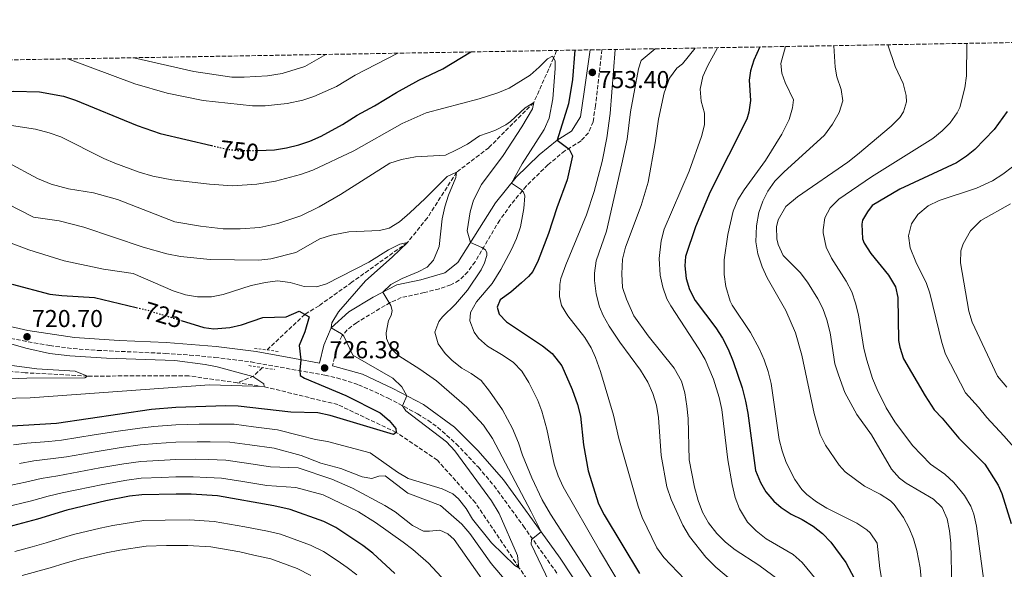
# Model space of a CAD drawing. Units: metres. Extents: x 617879 to 621335, y 4717867 to 4720239.
# Drawn here: x 619907 to 620311, y 4720007 to 4720232 of the extents above; entities that cross this region are included whole.
import ezdxf
from ezdxf.enums import TextEntityAlignment as Align

# ---------------------------------------------------------------- set-up
doc = ezdxf.new("R2010")
doc.units = ezdxf.units.M
doc.header["$MEASUREMENT"] = 0
for name, pattern in [('DGN Style 2', [1.7399219301090239, 1.043953158065414, -0.6959687720436097]), ('DGN Style 3', [2.435890702152634, 1.739921930109024, -0.6959687720436097]), ('DGN Style 5', [1.217945351076317, 0.5219765790327072, -0.6959687720436097])]:
    doc.linetypes.add(name, pattern=pattern)
for name, color, linetype, lineweight in [('Barranco lineal', 142, 'DGN Style 3', 13), ('Camino', 7, 'DGN Style 3', 0), ('Cota de curva de nivel directora', 7, 'Continuous', 0), ('Cota de punto acotado terreno', 7, 'Continuous', 0), ('Curva de nivel directora', 30, 'Continuous', 30), ('Curva de nivel directora no vista', 30, 'DGN Style 5', 30), ('Curva de nivel intermedia', 30, 'Continuous', 0), ('Margen derecho', 7, 'Continuous', 0), ('Pontón-alcantarilla (pasos de agua)', 1, 'DGN Style 2', 0), ('Punto acotado terreno (símbolo)', 7, 'Continuous', 0), ('Zona arbolada', 92, 'DGN Style 3', 0)]:
    doc.layers.add(name, color=color, linetype=linetype, lineweight=lineweight)
doc.styles.add('Style-Arial', font='arial.ttf')

# ---------------------------------------------------------------- blocks, each defined once
blk = doc.blocks.new('5PATER')
at = {"layer": 'Punto acotado terreno (símbolo)', "linetype": 'Continuous', "lineweight": 0}
h = blk.add_hatch(color=51, dxfattribs=at)
edge = h.paths.add_edge_path()
edge.add_ellipse((0, 0), major_axis=(-0.1095731443231308, -0.1110710700762829), ratio=0.9994222409660317, start_angle=0, end_angle=360)

msp = doc.modelspace()

# ---------------------------------------------------------------- linework, layer by layer
at = {"layer": 'Barranco lineal', "color": 142, "linetype": 'DGN Style 3', "lineweight": 13, "extrusion": (-0.129971917151593, 0.08389385362283155, 0.9879621055871781), "elevation": 316114.5400113033, "flags": 128}
msp.add_lwpolyline([(-4301943.545122972, -2014200.822878596), (-4301938.394618865, -2014202.180379037), (-4301932.679163241, -2014206.252880357)], dxfattribs=at)
at = {"layer": 'Barranco lineal', "color": 142, "linetype": 'DGN Style 3', "lineweight": 13}
for points in [[(620127.54, 4720219.430000001, 747.1699999999983), (620126.3499999996, 4720216.310000001, 745), (620118.1699999999, 4720198.050000001, 740), (620099.7199999997, 4720179.52, 736.8099999999977), (620086.5300000003, 4720169.480000001, 735), (620074.4299999997, 4720150.67, 731.8099999999977), (620066.29, 4720140.57, 730), (620043.5199999996, 4720124.310000001, 727.929999999993), (620030.0199999996, 4720114.67, 725.3699999999953), (620024.1900000004, 4720111.109999999, 725), (620008.6600000003, 4720096.51, 721.1699999999983)], [(619996.4400000004, 4720083.039999999, 719.3699999999953), (619976.5700000003, 4720085.880000001, 718.2400000000052), (619971.1600000003, 4720085.880000001, 718.2400000000052), (619935.0099999999, 4720085.810000001, 715), (619909.3499999996, 4720087.17, 713.7200000000012), (619868.3399999999, 4720090.58, 711.1699999999983), (619833.9699999997, 4720093.41, 710), (619816.7999999998, 4720093.91, 708.0800000000019), (619810, 4720092.039999999, 707.929999999993), (619804.1100000005, 4720089.99, 706.4900000000052), (619785.6299999999, 4720079.33, 706.0099999999949), (619765.1799999997, 4720063.939999999, 705.529999999999), (619753.75, 4720058.41, 705), (619727.0800000001, 4720053.82, 704.5200000000042), (619691, 4720060.600000001, 700), (619672.1900000004, 4720067.289999999, 697.929999999993), (619647.3499999996, 4720074.300000001, 696.429999999993), (619626.1600000003, 4720078.91, 695), (619606.5099999999, 4720080.140000001, 694.0500000000029), (619575.6799999997, 4720076.57, 692.929999999993), (619548.8499999996, 4720070.75, 692.4600000000064), (619526.9199999999, 4720067.65, 692.6199999999953)], [(620315.7199999997, 4719795.59, 753.7200000000012), (620289.1299999999, 4719803.16, 751.6499999999943), (620250.1399999997, 4719813.480000001, 750), (620235.1100000005, 4719819.939999999, 749.3600000000006), (620220.5999999996, 4719831.210000001, 748.7200000000012), (620209.5700000003, 4719847.439999999, 747.1300000000047), (620202.9000000004, 4719860.180000001, 745), (620191.8799999999, 4719887.039999999, 742.6100000000006), (620181.8600000005, 4719909.42, 740.3699999999953), (620172.8899999997, 4719924.59, 740), (620156.1600000003, 4719945.82, 737.929999999993), (620137.3899999997, 4719969.92, 735), (620122.4600000001, 4719992.609999999, 730.8500000000058), (620112.1200000001, 4720007.17, 730), (620094.2599999999, 4720033.789999999, 728.0800000000019), (620078.6100000005, 4720051.27, 725.529999999999), (620061.75, 4720062.680000001, 725), (620037.75, 4720074.07, 722.4499999999972), (620007.4900000002, 4720081.460000001, 720), (619996.4400000004, 4720083.039999999, 719.3699999999953)]]:
    msp.add_polyline3d(points, dxfattribs=at)
at = {"layer": 'Camino', "color": 7, "linetype": 'DGN Style 3', "lineweight": 0}
for points in [[(620146.1299999978, 4720219.75, 753.7700000000042), (620143.5199999994, 4720196.720000001, 752.8600000000007), (620142.5399999982, 4720190.170000002, 752.2899999999936), (620140.6200000005, 4720185.59, 751.5899999999965), (620137.5899999995, 4720182.370000001, 750.8600000000007), (620130.98, 4720178.210000001, 749.4199999999983), (620123.9899999984, 4720172.520000001, 747.1900000000023), (620115.0700000002, 4720163.750000002, 745.5899999999967), (620108.8299999972, 4720156.199999999, 743.4799999999959), (620104.1900000013, 4720149.76, 742.029999999999), (620094.1000000017, 4720132.730000002, 739.0200000000042), (620091.1700000014, 4720128.630000004, 738.4100000000037), (620087.5700000006, 4720125.100000001, 737.9600000000065), (620084.1499999985, 4720123.220000002, 737.6199999999953), (620079.4300000002, 4720121.660000001, 737.0000000000001), (620073.2199999985, 4720120.040000001, 736.179999999993), (620063.7600000014, 4720118.02, 735.6999999999972), (620059.260000002, 4720115.95, 735.0700000000071), (620054.9600000015, 4720113.5, 734.2799999999991), (620045.48, 4720107.710000001, 732.1900000000023), (620041.5899999985, 4720104.710000002, 731.0899999999965), (620039.5199999987, 4720102.390000002, 730.279999999999), (620037.5000000002, 4720098.170000002, 728.4600000000065), (620035.5699999991, 4720089.95, 726.3999999999943)], [(619903.4299999997, 4720101.220000001, 720.5), (619919.4499999993, 4720098.300000001, 721.0599999999977), (619929.1000000007, 4720097.070000002, 721.5000000000001), (619939.0599999984, 4720096.340000001, 722.0899999999965), (619966.9400000002, 4720095.109999999, 723.4100000000037), (619976.909999999, 4720094.430000001, 723.6999999999972), (619987.2899999992, 4720093.460000002, 723.8899999999995), (620002.1499999987, 4720091.590000001, 722.8399999999965), (620032.4399999998, 4720086.130000001, 726.7599999999949), (620037.3199999993, 4720085.090000002, 727.1900000000024), (620046.2600000021, 4720082.270000001, 727.8800000000047), (620055.2199999986, 4720078.250000002, 729.7700000000042), (620058.3799999991, 4720076.689999999, 730.2700000000042), (620062.8200000004, 4720074.440000001, 730.4400000000023), (620070.4800000006, 4720070.280000002, 730.5899999999967), (620074.7399999984, 4720067.640000002, 730.9900000000054), (620078.7800000019, 4720064.74, 731.4100000000037), (620086.3900000004, 4720058.01, 732.3600000000007), (620095.4400000006, 4720048.390000002, 733.4600000000065), (620101.8899999993, 4720040.760000001, 733.9199999999983), (620113.9300000002, 4720024.220000001, 734.7299999999959), (620128.0900000001, 4720004.390000002, 736.5800000000019)]]:
    msp.add_polyline3d(points, dxfattribs=at)
at = {"layer": 'Curva de nivel directora', "color": 30, "linetype": 'Continuous', "lineweight": 30, "flags": 128}
for points, elevation in [([(620004.9000000001, 4720178.390000002), (620011.7499999988, 4720178.62), (620016.6799999997, 4720179.470000002), (620021.8000000004, 4720180.740000002), (620026.2899999986, 4720182.260000002), (620030.8700000007, 4720184.310000001), (620039.6399999993, 4720189.09), (620045.69, 4720192.940000001), (620052.7699999989, 4720196.75), (620061.8599999994, 4720202.230000001), (620071.0100000001, 4720207.240000002), (620080.8600000006, 4720211.850000001), (620092.3499999995, 4720218.82)], 750.0000000000005), ([(620135.0899999985, 4720219.560000002), (620134.0899999992, 4720207.49), (620132.4399999996, 4720197.550000003), (620127.7900000004, 4720182.65), (620132.7699999983, 4720178.859999999), (620134.04, 4720176.130000004), (620131.8799999986, 4720166.380000004), (620127.5999999982, 4720154.869999999), (620124.2199999986, 4720144.29), (620119.9999999986, 4720133.26), (620117.7799999992, 4720128.76), (620116.0800000003, 4720126.67), (620113.1700000003, 4720124.060000001), (620108.74, 4720120.199999999), (620104.4100000004, 4720117.060000001), (620103.1399999986, 4720114.07), (620104.0100000004, 4720111.230000001), (620106.9299999995, 4720108.02), (620121.8200000003, 4720098.180000001), (620125.7599999986, 4720095.12), (620129.7599999997, 4720090.050000001), (620133.9999999999, 4720080.240000002), (620136.159999999, 4720074.15), (620137.4100000006, 4720069.300000002), (620138.610000001, 4720057.65), (620140.5499999989, 4720046.970000001), (620144.7199999997, 4720033.410000003), (620147.0599999999, 4720028.789999999), (620161.5799999996, 4720004.75)], 750.0000000000001), ([(620210.9900000006, 4720220.869999999), (620208.5399999986, 4720215.410000001), (620207.1900000008, 4720211.090000001), (620206.5499999992, 4720207.199999999), (620207.2199999999, 4720198.84), (620206.489999999, 4720194.130000004), (620205.6299999984, 4720191.250000001), (620190.6700000005, 4720161.36), (620184.5799999996, 4720147.07), (620180.5399999984, 4720134.92), (620180.1999999988, 4720131.04), (620180.8099999989, 4720125.840000001), (620182.1199999988, 4720121.27), (620184.4700000002, 4720116.830000001), (620192.9399999992, 4720105.539999999), (620195.6300000004, 4720101.33), (620197.9999999997, 4720096.850000001), (620200.0400000004, 4720091.79), (620203.7699999987, 4720080.949999999), (620205.1199999988, 4720075.570000002), (620206.1299999991, 4720070.54), (620209.2499999994, 4720047.03), (620211.29, 4720042.060000001), (620213.4999999985, 4720038.32), (620216.7300000006, 4720034.510000002), (620219.7500000002, 4720031.910000003), (620223.9099999999, 4720029.130000001), (620228.4200000005, 4720026.960000001), (620232.8599999996, 4720024.189999999), (620236.6999999996, 4720021.200000001), (620240.2000000001, 4720017.630000001), (620246.2599999995, 4720009.310000001), (620249.9099999996, 4720002.550000001)], 775.0000000000001), ([(619812.1600000005, 4720213.980000001), (619833.0700000006, 4720204.57), (619837.769999999, 4720202.87), (619847.0299999993, 4720200.440000001), (619852.3800000004, 4720198.300000001), (619855.8699999994, 4720197.34), (619862.0000000006, 4720197.25), (619871.29, 4720197.630000001), (619899.0199999998, 4720202.61), (619904.6799999991, 4720202.76), (619915.209999999, 4720202.440000001), (619925.110000001, 4720200.619999999), (619930.0199999993, 4720199.07), (619955.3999999999, 4720188.590000002), (619964.8700000005, 4720185.37), (619985.8200000006, 4720180.390000001)], 750.0000000000003), ([(620312.5899999985, 4720194.32), (620307.1799999994, 4720187), (620299.3099999992, 4720178.820000002), (620295.8800000005, 4720176.029999999), (620291.6799999983, 4720173.289999999), (620268.4500000004, 4720162.550000002), (620257.1399999983, 4720155.800000001), (620255.1499999987, 4720153.210000001), (620253.1699999984, 4720149.800000002), (620252.9000000001, 4720148.160000001), (620253.2099999987, 4720142.150000001), (620253.7599999985, 4720140.32), (620256.5399999992, 4720136.140000001), (620263.8199999991, 4720127.220000003), (620266.6599999999, 4720122.380000001), (620267.6599999992, 4720118.010000001), (620267.99, 4720100.449999999), (620268.4500000004, 4720097.600000001), (620269.9099999999, 4720092.810000001), (620278.8899999987, 4720077.640000002), (620282.6100000002, 4720071.930000001), (620285.8400000001, 4720068.52), (620292.6299999983, 4720060.37), (620303.3499999982, 4720049.65), (620308.829999999, 4720040.970000001), (620310.3199999998, 4720037.630000002), (620314.229999999, 4720025.340000001)], 800.0000000000001), ([(619904.0099999986, 4720123.460000004), (619919.5000000006, 4720119.460000002), (619924.4600000004, 4720118.810000001), (619937.9099999996, 4720118.070000002), (619954.9900000008, 4720113.949999999)], 725.0000000000001), ([(619973.4600000001, 4720108.630000002), (619982.7800000008, 4720105.800000003), (619986.86, 4720105.199999999), (619993.389999999, 4720105.730000001), (619998.17, 4720106.84), (620006.9299999997, 4720109.79), (620016.5900000002, 4720110.050000002), (620021.8600000007, 4720112.390000002), (620025.9800000002, 4720110.120000001), (620024.1600000008, 4720103.960000001), (620021.9099999999, 4720098.410000001), (620022.5899999995, 4720092.480000001), (620022.1600000003, 4720088.180000001), (620022.3100000002, 4720086.039999999), (620024.0600000002, 4720084.95), (620041.0799999988, 4720077.850000001), (620055.0699999988, 4720070.720000002), (620058.7999999993, 4720067.619999999), (620061.5199999996, 4720064.310000001), (620061.7499999999, 4720062.680000002), (620060.5400000005, 4720061.840000001), (620034.5900000001, 4720069.680000001), (620029.5499999998, 4720070.730000001), (620018.4999999991, 4720070.949999999), (619996.849999999, 4720073.390000002), (619991.7100000004, 4720073.62), (619971.1899999991, 4720072.850000001), (619961.2200000002, 4720072.060000001), (619922.1899999996, 4720066.289999999), (619894.7599999994, 4720064.750000001)], 725.0000000000001), ([(620061.1100000006, 4720004.810000001), (620052.0599999981, 4720013.180000001), (620048.0799999994, 4720016.220000001), (620036.9500000004, 4720023.619999999), (620031.9999999995, 4720026.08), (620018.1900000006, 4720031.02), (620011.4899999995, 4720032.54), (619988.2999999995, 4720036.600000001), (619977.4799999989, 4720037.27), (619971.339999999, 4720037.280000002), (619957.2500000006, 4720037.03), (619952.2799999996, 4720036.480000001), (619942.4899999994, 4720034.609999999), (619926.47, 4720030.79)], 750.0000000000001), ([(619926.47, 4720030.79), (619914.4400000002, 4720027.039999999), (619902.1299999988, 4720023.730000001)], 750.0000000000001)]:
    msp.add_lwpolyline(points, dxfattribs=dict(at, elevation=elevation))
at = {"layer": 'Curva de nivel directora no vista', "color": 30, "linetype": 'DGN Style 5', "lineweight": 30, "flags": 128}
for points, elevation in [([(619985.8200000006, 4720180.390000001), (619992.2400000001, 4720178.87), (619997.2200000001, 4720178.289999999), (620003.8899999999, 4720178.360000002), (620004.9000000001, 4720178.390000002)], 750.0000000000005), ([(619954.9900000008, 4720113.949999999), (619959.5700000006, 4720112.850000001), (619973.4600000001, 4720108.630000002)], 725.0000000000005)]:
    msp.add_lwpolyline(points, dxfattribs=dict(at, elevation=elevation))
at = {"layer": 'Curva de nivel intermedia', "color": 30, "linetype": 'Continuous', "lineweight": 0, "flags": 128}
for points, elevation in [([(620296.0100000001, 4720222.34), (620295.8499999992, 4720209.060000001), (620295.200000001, 4720204.109999998), (620293.1, 4720196.059999999), (620292.0499999993, 4720193.770000001), (620289.1500000004, 4720189.66), (620285.8600000002, 4720186.4), (620281.9500000009, 4720183.279999998), (620256.8400000008, 4720167.509999999), (620243.3899999995, 4720158.340000001), (620239.8900000014, 4720154.8), (620237.7100000001, 4720150.779999998), (620236.9299999998, 4720145.800000001), (620237.0100000004, 4720144.640000001), (620238.2500000009, 4720138.640000001), (620240.4400000013, 4720134.130000001), (620246.4699999996, 4720124.8), (620248.7100000015, 4720120.310000001), (620250.3200000008, 4720115.779999998), (620251.480000001, 4720110.91), (620253.7300000016, 4720097.159999999), (620254.8800000006, 4720092.289999999), (620257.2300000021, 4720084.869999997), (620259.1000000006, 4720080.23), (620262.8700000013, 4720072.720000001), (620266.3499999993, 4720066.970000001), (620273.6800000007, 4720057.300000002), (620281.0700000002, 4720049.680000001), (620286.9700000011, 4720045.600000001), (620290.600000001, 4720042.180000001), (620294.990000001, 4720036.76), (620297.5500000002, 4720032.42), (620298.8200000019, 4720029.08), (620299.8900000004, 4720024.189999999), (620303.8500000011, 4719994.550000001)], 795), ([(619926.9300000004, 4720215.970000001), (619954.3899999995, 4720205.76), (619967.7400000002, 4720201.92), (619982.4000000008, 4720198.929999999), (620002.760000001, 4720196.66), (620007.9700000013, 4720196.759999999), (620016.9099999998, 4720197.609999998), (620023.3300000015, 4720199.01), (620027.9100000013, 4720200.5), (620037.1600000005, 4720204.640000001), (620044.8600000007, 4720209.220000001), (620062.3900000014, 4720218.300000002)], 755), ([(620151.5900000007, 4720219.84), (620149.6000000013, 4720193.490000002), (620148.2300000011, 4720183.59), (620146.3300000012, 4720173.890000001), (620142.9200000004, 4720161.489999999), (620139.9000000006, 4720151.960000001), (620131.36, 4720131.440000001), (620129.3600000017, 4720125.880000001), (620128.8900000001, 4720123.42), (620128.7100000014, 4720118.42), (620129.5700000018, 4720114.759999999), (620132.1400000001, 4720110.470000001), (620139.1100000016, 4720101.660000001), (620141.7200000001, 4720097.390000001), (620143.5500000007, 4720093.369999998), (620145.6000000003, 4720087.689999999), (620150.9300000012, 4720069.689999999), (620153.0600000013, 4720060.149999999), (620161.030000002, 4720032.430000001), (620162.7000000017, 4720027.71), (620168.7700000004, 4720015.369999999), (620171.5399999997, 4720011.38), (620180.1800000009, 4720002.350000001)], 754.9999999999999), ([(620167.97, 4720220.13), (620162.2300000001, 4720215.319999999), (620161.1700000007, 4720211.929999999), (620157.9500000019, 4720194.289999999), (620156.47, 4720182.999999999), (620154.2999999997, 4720172.960000001), (620148.03, 4720145.279999998), (620143.8600000015, 4720133.069999999), (620143.1200000015, 4720128.099999999), (620143.1000000014, 4720125.09), (620143.8099999999, 4720119.59), (620145.2400000005, 4720114.210000001), (620146.7400000002, 4720110.659999999), (620149.140000001, 4720106.27), (620153.4800000016, 4720099.66), (620162.0700000013, 4720088.180000001), (620165.0199999996, 4720083.33), (620167.0500000013, 4720078.67), (620168.5199999999, 4720073.890000001), (620169.4400000008, 4720068.77), (620170.4800000002, 4720053.210000001), (620172.8700000017, 4720040.380000001), (620174.5999999996, 4720035.109999998), (620179.4000000008, 4720024.58), (620182.1400000011, 4720020.029999999), (620188.8300000011, 4720011.480000001), (620192.8900000001, 4720007.369999999), (620205.7600000004, 4719996.58)], 760), ([(620184.5000000015, 4720220.409999999), (620179.3100000013, 4720213.980000001), (620176.8900000006, 4720212.099999999), (620173.9400000002, 4720208.050000001), (620171.7100000017, 4720201.980000001), (620169.4200000007, 4720191.279999998), (620168.0700000006, 4720181.499999999), (620165.2099999996, 4720165.41), (620162.2900000005, 4720155.849999998), (620155.7999999995, 4720138.689999999), (620154.6000000014, 4720133.829999999), (620154.3800000001, 4720127.740000002), (620154.6799999997, 4720122.130000001), (620156.28, 4720117.390000001), (620159.2999999998, 4720110.470000001), (620165.1400000004, 4720102.34), (620175.8899999993, 4720089.05), (620178.7900000005, 4720083.67), (620180.2000000009, 4720078.869999998), (620181.0300000003, 4720073.399999999), (620181.5199999998, 4720068.42), (620182.0499999995, 4720051.359999998), (620184.2000000019, 4720040.27), (620185.6300000002, 4720034.779999999), (620187.4600000008, 4720029.909999999), (620189.9800000021, 4720025.59), (620193.3400000016, 4720021.140000001), (620196.9400000002, 4720017.67), (620200.8899999998, 4720014.509999999), (620210.5400000013, 4720008.189999999), (620218.9299999999, 4720002.01)], 765.0000000000001), ([(620193.5600000008, 4720220.57), (620189.610000001, 4720213.240000002), (620187.5599999991, 4720208.690000001), (620186.5500000011, 4720203.48), (620186.9300000012, 4720198.59), (620188.240000001, 4720193.71), (620188.3300000003, 4720188.909999998), (620186.9800000002, 4720184.099999999), (620181.9700000011, 4720169.95), (620171.6700000016, 4720146.119999998), (620170.4700000011, 4720141.269999998), (620169.7200000002, 4720134.06), (620170.0900000012, 4720127.2), (620171.1900000009, 4720122.26), (620172.8600000006, 4720117.529999998), (620174.4100000019, 4720114.619999998), (620185.97, 4720096.96), (620188.4900000012, 4720092.640000001), (620192.0300000019, 4720084.51), (620194.3099999994, 4720077), (620195.36, 4720072.109999999), (620197.860000001, 4720051.430000001), (620199.5800000001, 4720041.26), (620200.900000001, 4720035.970000001), (620202.6900000013, 4720031.3), (620206.0000000016, 4720025.850000001), (620209.4800000018, 4720022.27), (620213.57, 4720019.050000001), (620224.6200000007, 4720012.619999997), (620228.3900000014, 4720009.350000001), (620234.1100000013, 4720002.279999998)], 770), ([(620221.5899999999, 4720221.050000001), (620219.5800000003, 4720214.07), (620219.9600000003, 4720210.09), (620221.3600000017, 4720206.24), (620224.7600000015, 4720199.15), (620224.4100000006, 4720195.88), (620223.0700000017, 4720191.060000001), (620219.9700000016, 4720185.09), (620213.2800000017, 4720174.329999999), (620204.5199999998, 4720162.17), (620201.9400000003, 4720158.079999999), (620200.0300000014, 4720153.460000001), (620197.85, 4720143.930000001), (620196.4000000015, 4720133.499999999), (620196.3900000004, 4720127.550000001), (620197.0300000019, 4720122.600000001), (620198.8400000001, 4720116.560000001), (620199.6900000017, 4720114.84), (620207.1500000005, 4720103.65), (620210.8499999997, 4720096.88), (620212.7699999998, 4720092.420000001), (620214.3900000004, 4720087.659999999), (620215.6100000007, 4720082.82), (620218.9000000008, 4720059.749999999), (620220.1100000001, 4720055.079999999), (620221.8400000001, 4720050.390000001), (620225.3400000005, 4720043.329999999), (620228.1900000003, 4720039.21), (620230.2500000012, 4720037.189999999), (620234.29, 4720034.17), (620238.5100000001, 4720031.529999999), (620250.7900000003, 4720025.430000001), (620254.9100000019, 4720022.649999999), (620256.280000002, 4720021.449999999), (620259.1100000017, 4720017.289999999), (620260.2400000006, 4720006.849999999), (620262.8400000001, 4719991.41)], 780.0000000000001), ([(620241.3300000009, 4720221.390000001), (620241.9099999998, 4720212.519999999), (620242.5900000016, 4720208.649999999), (620244.3300000007, 4720203.470000001), (620245.0300000003, 4720198.689999999), (620243.5700000006, 4720193.909999999), (620240.8800000016, 4720189.230000001), (620237.490000001, 4720184.720000001), (620220.8600000012, 4720169.539999999), (620217.1500000008, 4720165.789999999), (620214.2500000016, 4720161.720000001), (620212.1999999998, 4720157.63), (620210.5800000015, 4720152.9), (620209.6300000015, 4720147.46), (620209.35, 4720140.84), (620210.1500000001, 4720135.899999999), (620211.8900000014, 4720130.57), (620214.0500000005, 4720126.050000001), (620221.620000001, 4720112.67), (620225.5900000008, 4720103.489999999), (620228.1900000003, 4720094.41), (620233.2500000007, 4720070.439999999), (620235.7499999997, 4720061.880000001), (620237.9400000002, 4720057.38), (620243.5500000005, 4720049.239999999), (620246.0499999993, 4720046.449999999), (620254.0300000012, 4720040.66), (620260.4100000004, 4720037.320000002), (620264.5700000002, 4720034.55), (620266.1100000001, 4720033.140000002), (620269.9900000005, 4720027.800000002), (620272.2800000014, 4720023.36), (620274.0300000017, 4720018.99), (620275.4199999997, 4720014.189999999), (620276.7699999998, 4720007.159999999), (620277.7900000013, 4719996.84)], 785), ([(620263.5799999998, 4720221.779999999), (620266.5999999996, 4720212.850000001), (620269.8000000004, 4720205.859999998), (620271.1100000002, 4720200.960000001), (620271.2700000012, 4720198.33), (620270.0199999994, 4720194.220000001), (620268.5300000008, 4720191.949999998), (620264.9800000014, 4720188.42), (620251.1400000011, 4720176.73), (620247.12, 4720173.570000002), (620226.4500000014, 4720159.399999999), (620221.7300000006, 4720155.430000001), (620218.4600000005, 4720149.949999999), (620217.8000000013, 4720147.079999999), (620218.0400000003, 4720142.100000001), (620218.5499999999, 4720139.739999999), (620220.5700000006, 4720135.289999999), (620227.550000001, 4720128.269999999), (620230.5400000017, 4720124.279999998), (620234.8400000001, 4720117.439999999), (620236.8100000013, 4720113.539999999), (620238.5100000001, 4720108.829999999), (620239.8700000013, 4720103.509999999), (620241.8200000004, 4720090.779999999), (620243.2400000021, 4720086.289999999), (620245.8300000003, 4720079.09), (620250.77, 4720069.999999999), (620256.8299999996, 4720061.73), (620265.0100000005, 4720047.59), (620268.3499999997, 4720043.869999998), (620271.040000001, 4720041.880000001), (620282.2900000006, 4720035.350000001), (620285.82, 4720031.809999999), (620287.8499999995, 4720027.180000001), (620288.8200000018, 4720022.249999999), (620289.3600000005, 4720017.289999999), (620289.8099999998, 4719999.439999999)], 790.0000000000001), ([(619902.0700000006, 4720188.92), (619913.5700000006, 4720187.13), (619919.3100000008, 4720185.599999999), (619924.0200000001, 4720183.92), (619941.6700000013, 4720175.09), (619946.2600000004, 4720173.109999998), (619956.1599999998, 4720169.529999999), (619961.7900000003, 4720167.84), (619969.6100000012, 4720166.329999999), (619985.0200000005, 4720164.55), (619994.4500000007, 4720163.929999999), (620004.4300000007, 4720164.539999999), (620012.0999999996, 4720165.800000002), (620022.3900000005, 4720168.529999998), (620027.4800000022, 4720170.34), (620044.3800000001, 4720178.220000001), (620064.1500000004, 4720189.439999999), (620074.0099999999, 4720193.869999998), (620095.8200000006, 4720199.539999999), (620103.4300000014, 4720202.029999999), (620108.0600000005, 4720203.929999999), (620116.6799999994, 4720209.220000001), (620120.4400000012, 4720212.51), (620123.8000000007, 4720215.99), (620125.9199999997, 4720217.05), (620126.9800000013, 4720215.230000001), (620126.9400000012, 4720211.970000002), (620125.9500000009, 4720199.589999998), (620124.4600000001, 4720191.600000001), (620122.4400000017, 4720187.02), (620113.4600000007, 4720172.939999999), (620109.0700000008, 4720165.01), (620113.1299999999, 4720162.17), (620114.0400000019, 4720161.220000001), (620114.4800000021, 4720159.8), (620114.1700000014, 4720154.59), (620112.7800000012, 4720146.999999999), (620111.1200000005, 4720142.259999998), (620109.0799999997, 4720137.71), (620104.7300000001, 4720129.59), (620101.0599999998, 4720123.809999999), (620094.6699999995, 4720116.33), (620092.250000001, 4720111.949999999), (620091.9500000017, 4720108.519999999), (620093.7100000007, 4720103.86), (620095.4600000008, 4720101.34), (620099.2100000014, 4720098.029999998), (620105.5999999995, 4720094.279999998), (620109.8399999996, 4720091.399999999), (620113.3100000009, 4720087.789999999), (620116.2200000011, 4720083.140000001), (620119.86, 4720075.75), (620121.4500000015, 4720071.390000001), (620123.5300000003, 4720063.98), (620126.5499999999, 4720049.640000002), (620128.2100000007, 4720044.909999999), (620130.2800000004, 4720040.350000001), (620145.1199999999, 4720014.31), (620163.6400000005, 4719983.449999998)], 745), ([(619954.0499999998, 4720216.429999998), (619978.6600000013, 4720210.739999999), (619994.1800000002, 4720208.509999999), (619999.2400000007, 4720208.399999999), (620008.8300000018, 4720208.980000001), (620014.8400000001, 4720210.02), (620024.2700000004, 4720212.84), (620032.8700000013, 4720217.789999999)], 760), ([(619902.2200000006, 4720173.380000001), (619914.4100000011, 4720166.859999998), (619920.0700000006, 4720164.61), (619927.1500000017, 4720162.699999999), (619937.390000001, 4720161.060000001), (619947.2500000005, 4720158.279999998), (619970.8000000003, 4720149.109999999), (619981.3600000015, 4720147.279999998), (619990.670000001, 4720146.230000001), (619997.7200000008, 4720146.259999999), (620005.7800000008, 4720146.82), (620013.100000001, 4720148.390000001), (620022.6000000006, 4720151.51), (620030.1199999996, 4720155.260000001), (620038.7800000011, 4720160.249999999), (620059.100000001, 4720173.15), (620063.8700000009, 4720174.65), (620069.5700000006, 4720175.789999999), (620081.9100000011, 4720176.430000001), (620086.4400000018, 4720178.59), (620091.0199999994, 4720181.000000001), (620095.9600000014, 4720184.359999998), (620102.2500000012, 4720186.619999997), (620106.6800000013, 4720188.940000001), (620108.6100000005, 4720190.21), (620114.6299999997, 4720195.84), (620118.1700000003, 4720198.050000001), (620117.6000000002, 4720195.480000001), (620113.2500000006, 4720188.050000001), (620105.5999999995, 4720176.369999999), (620096.7500000005, 4720164.439999998), (620093.4600000003, 4720158.000000001), (620092.0200000008, 4720153.189999999), (620090.8699999996, 4720145.460000001), (620092.26, 4720140.600000001), (620096.9000000004, 4720138.55), (620098.3399999996, 4720137.550000001), (620098.8700000016, 4720136.429999999), (620098.8899999995, 4720135.309999999), (620098.0300000012, 4720132.229999999), (620096.5500000016, 4720129.449999998), (620091.0300000006, 4720121.100000001), (620086.0900000009, 4720115.36), (620080.78, 4720110.159999999), (620079.1799999997, 4720108.189999999), (620077.6300000007, 4720103.869999999), (620078.9400000006, 4720099.09), (620081.8799999999, 4720095.060000001), (620084.6900000017, 4720092.15), (620088.5899999999, 4720089.029999999), (620092.4500000001, 4720086.890000001), (620096.5300000014, 4720084.000000001), (620099.9800000003, 4720079.65), (620105.2900000011, 4720072.009999999), (620109.4100000005, 4720064.329999999), (620111.980000001, 4720058.359999998), (620113.5999999993, 4720053.279999998), (620117.37, 4720043.98), (620121.7000000018, 4720034.949999999), (620125.0900000003, 4720029.189999999), (620152.7500000007, 4719986.31)], 740.0000000000001), ([(619901.9299999998, 4720156.680000001), (619912.870000001, 4720151.009999999), (619923.3099999994, 4720149.470000002), (619933.4800000016, 4720146.859999998), (619957.8300000017, 4720138.680000001), (619967.51, 4720135.949999998), (619973.1000000002, 4720134.810000001), (619985.290000001, 4720133.680000001), (620005.3099999992, 4720133.34), (620010.2700000014, 4720133.930000001), (620020.4700000006, 4720136.480000001), (620030.3700000001, 4720142.079999999), (620035.1199999999, 4720143.65), (620042.2600000012, 4720144.960000001), (620054.9200000013, 4720145.499999999), (620058.7800000014, 4720146.500000001), (620063.0700000008, 4720149.069999998), (620067.2900000007, 4720152.730000001), (620073.6600000011, 4720158.62), (620082.5800000017, 4720167.67), (620086.5300000012, 4720169.480000001), (620086.1700000013, 4720167.23), (620083.1400000005, 4720160.029999998), (620081.6100000015, 4720155.260000001), (620080.6100000002, 4720150.289999999), (620079.3400000007, 4720139.02), (620077.0000000005, 4720133.36), (620074.4000000008, 4720130.550000001), (620070.7599999999, 4720128.539999999), (620064.1700000004, 4720125.869999997), (620059.480000001, 4720123.38), (620056.1799999997, 4720120.26), (620059.5500000003, 4720114.800000002), (620060.1000000002, 4720112.67), (620059.6200000019, 4720110.619999999), (620058.54, 4720108.560000001), (620057.5900000001, 4720103.580000001), (620057.76, 4720101.189999999), (620059.5700000004, 4720097.140000002), (620062.7900000013, 4720094.140000001), (620071.4700000006, 4720088.679999999), (620078.27, 4720083.8), (620090.72, 4720073.019999999), (620097.5000000015, 4720065.67), (620101.2200000008, 4720060.189999999), (620117.1700000011, 4720030.079999999), (620121.2300000002, 4720021.82), (620117.2400000005, 4720018.779999998), (620117.1399999998, 4720016.84), (620127.3500000001, 4719995.390000002)], 735.0000000000001), ([(620314.6600000005, 4720171.73), (620310.7100000009, 4720168.619999997), (620306.4500000007, 4720165.929999999), (620299.9800000021, 4720162.9), (620284.5900000005, 4720157.819999999), (620280.1100000013, 4720155.609999999), (620275.8100000008, 4720152.140000001), (620273.2300000014, 4720148.210000001), (620271.990000001, 4720143.390000001), (620272.6799999994, 4720138.449999999), (620275.0000000016, 4720132.71), (620279.3600000005, 4720123.749999999), (620280.8100000009, 4720119.869999998), (620285.6800000013, 4720099.529999998), (620287.2200000014, 4720094.77), (620295.4900000016, 4720078.96), (620300.7500000009, 4720072.99), (620304.22, 4720068.75), (620311.2300000017, 4720061.32), (620315.2599999995, 4720056.640000001)], 805.0000000000001), ([(620313.9000000005, 4720156.430000001), (620301.7099999998, 4720149.63), (620297.5000000009, 4720145.470000001), (620294.4299999999, 4720140.099999999), (620293.5700000017, 4720137.23), (620293.4000000017, 4720132.220000001), (620296.7900000003, 4720112.470000001), (620298.2000000007, 4720107.899999999), (620308.5100000015, 4720085.769999999), (620312.4500000001, 4720081.300000001)], 810), ([(619894.4199999997, 4720143.789999999), (619910.9100000008, 4720137.640000001), (619925.4000000015, 4720133.13), (619941.4900000005, 4720129.730000001), (619953.6900000023, 4720127.84), (619970.160000001, 4720120.789999999), (619975.2000000014, 4720119.150000001), (619980.1299999999, 4720118.269999998), (619985.8400000008, 4720118.369999998), (619990.7200000002, 4720119.34), (620002.1900000012, 4720123.029999999), (620008.0899999997, 4720124.259999998), (620013.0499999997, 4720124.859999999), (620018.1300000002, 4720124.220000001), (620023.9500000007, 4720122.52), (620028.9599999997, 4720122.460000001), (620033.1200000015, 4720123.710000001), (620050.5200000004, 4720132.56), (620058.5900000016, 4720137.569999998), (620063.2400000007, 4720139.999999999), (620066.2900000017, 4720140.57), (620060.0800000001, 4720134.529999999), (620049.1299999999, 4720124.929999999), (620038.03, 4720112.159999999), (620035.3099999998, 4720107.589999998), (620034.9800000013, 4720105.640000001), (620039.2800000017, 4720103.069999998), (620040.1500000012, 4720102.17), (620043.8700000006, 4720094.369999999), (620060.390000001, 4720084.98), (620063.9900000016, 4720081.390000001), (620066.1100000006, 4720077.710000001), (620064.2400000021, 4720073.59), (620065.7100000004, 4720071.579999999), (620082.3899999994, 4720058.819999999), (620085.730000001, 4720055.109999998), (620100.880000001, 4720034.619999998), (620103.9200000009, 4720029.399999999), (620111.4500000012, 4720012.189999999), (620112.1200000017, 4720007.170000001), (620110.4000000008, 4720008.08), (620100.9000000012, 4720017.390000001), (620093.1000000006, 4720027.06), (620090.4600000007, 4720031.500000001), (620087.3100000012, 4720035.37), (620084.940000002, 4720037.42), (620080.6100000002, 4720039.59), (620066.6400000004, 4720043.820000002), (620062.2900000007, 4720046.3), (620050.9800000007, 4720054.319999999), (620033.4700000002, 4720058.92), (620028.5400000017, 4720059.720000001), (620022.1900000017, 4720061.369999999), (620013.0499999997, 4720063.779999998), (620003.1299999999, 4720065.02), (619995.1400000014, 4720066.029999999), (619986.0300000008, 4720066.13), (619980.8699999999, 4720066.05), (619971.2200000006, 4720065.739999999), (619962.2500000007, 4720065.08), (619956.4700000006, 4720064.470000001), (619947.560000001, 4720063.180000001), (619937.6900000006, 4720061.640000001), (619924.2999999997, 4720059.489999999)], 730), ([(619889.5, 4720103.04), (619909.6600000013, 4720097.32), (619919.4, 4720095.060000001), (619927.7800000019, 4720094.060000001), (619942.7500000009, 4720093.189999999), (619970.9000000008, 4720092.21), (619983.3200000017, 4720090.599999999), (619988.2200000013, 4720089.609999998), (620002.9199999998, 4720085.659999999), (620007.3700000001, 4720082.579999999), (620007.4900000007, 4720081.460000001), (619985.0100000015, 4720082.259999999), (619911.5099999999, 4720076.929999999), (619864.6300000015, 4720075.810000001)], 720), ([(619885.4499999998, 4720092.640000001), (619914.1200000006, 4720088.789999999), (619929.8600000007, 4720087.859999998), (619935.0100000005, 4720085.810000001), (619933.9000000019, 4720085.08), (619910.1100000006, 4720084.939999999), (619877.4700000002, 4720083.739999999)], 715.0000000000001), ([(619924.2999999997, 4720059.489999999), (619919.0500000013, 4720058.96), (619910.1100000006, 4720058.210000001), (619904.6700000003, 4720057.539999999)], 730), ([(620088.7199999995, 4720025.01), (620079.8400000012, 4720032.689999999), (620066.5000000017, 4720037.75), (620057.1800000012, 4720044.920000001), (620054.6300000007, 4720044.769999999), (620051.6900000015, 4720043.699999998), (620047.7900000011, 4720044.440000001), (620038.9599999998, 4720047.92), (620030.8200000017, 4720050.07), (620022.7100000001, 4720053.26), (620011.5900000001, 4720056.159999999), (620001.6900000004, 4720057.519999998), (619993.4300000014, 4720058.67), (619985.3500000013, 4720058.819999999), (619980.0200000004, 4720058.859999999), (619971.2500000017, 4720058.619999997), (619963.2699999999, 4720058.109999998), (619956.6700000018, 4720057.609999999), (619948.7400000013, 4720056.51), (619938.890000001, 4720054.890000001), (619926.4200000007, 4720052.690000001), (619920.900000002, 4720051.92), (619913.0000000007, 4720050.989999999), (619907.110000001, 4720049.909999999)], 735.0000000000001), ([(620105.5900000005, 4719990.21), (620085.4500000017, 4720018.730000001), (620082.9500000004, 4720021.029999998), (620079.6600000003, 4720022.609999999), (620075.3799999999, 4720022.119999999), (620072.9200000013, 4720022.17), (620068.4700000009, 4720024.439999999), (620061.2400000001, 4720030.019999999), (620056.990000001, 4720032.649999999), (620043.77, 4720039.849999999), (620035.3500000001, 4720043.529999998), (620021.4800000007, 4720048.170000001), (620010.1300000005, 4720048.529999998), (620000.2399999998, 4720050.019999999), (619991.7199999993, 4720051.310000001), (619984.6699999997, 4720051.519999999), (619979.1799999999, 4720051.659999999), (619971.2800000008, 4720051.51), (619964.2900000014, 4720051.140000002), (619956.8600000016, 4720050.75), (619949.9200000014, 4720049.829999999), (619940.0900000011, 4720048.13), (619928.5300000008, 4720045.890000001), (619922.7599999995, 4720044.869999999), (619915.900000002, 4720043.759999998), (619909.5499999997, 4720042.29), (619899.1800000007, 4720040.140000001)], 740.0000000000001), ([(620085.3200000019, 4719997.74), (620074.9100000005, 4720008.980000001), (620068.5700000015, 4720014.619999998), (620064.6199999999, 4720017.679999998), (620053.2500000016, 4720025.749999999), (620046.26, 4720030.109999998), (620031.7900000017, 4720037.050000001), (620020.5100000007, 4720040.059999999), (620008.6599999998, 4720040.910000001), (619998.7900000014, 4720042.509999999), (619990.0099999994, 4720043.959999999), (619983.99, 4720044.21), (619978.3300000007, 4720044.470000002), (619971.3099999998, 4720044.390000001), (619965.3200000018, 4720044.16), (619957.0600000005, 4720043.890000001), (619951.0999999995, 4720043.15), (619941.2900000014, 4720041.369999999), (619930.6500000019, 4720039.09), (619924.6100000002, 4720037.830000001), (619918.800000001, 4720036.529999999), (619912.0000000016, 4720034.67), (619900.6600000003, 4720031.930000001)], 745), ([(620041.5599999994, 4720007.26), (620037.4100000008, 4720010.05), (620031.8400000008, 4720013.76), (620026.5200000011, 4720016.470000002), (620014.1900000018, 4720020.939999999), (620008.8300000018, 4720022.15), (619999.5700000015, 4720023.960000001), (619986.9299999994, 4720026.13), (619976.8200000018, 4720026.8), (619966.9100000011, 4720026.699999999), (619958.1400000001, 4720026.529999999), (619945.3400000016, 4720024.449999998), (619940.1600000004, 4720023.34), (619929.2900000007, 4720020.77), (619923.7899999999, 4720019.199999998), (619917.9900000019, 4720017.390000001), (619912.2100000017, 4720015.779999998), (619905.1300000006, 4720013.850000001)], 755), ([(620115.4099999998, 4719991.609999999), (620100.6399999997, 4720008.930000001), (620091.9300000013, 4720021.17), (620088.7199999995, 4720025.01)], 735.0000000000001), ([(620026.72, 4720003.9), (620021.0300000014, 4720006.86), (620010.1900000009, 4720010.859999998), (620003.2100000004, 4720012.289999999), (619997.5100000007, 4720013.659999999), (619985.5700000003, 4720015.66), (619976.1500000014, 4720016.319999999), (619967.4699999999, 4720016.21), (619959.030000002, 4720016.029999998), (619948.1900000013, 4720014.29), (619942.7000000018, 4720013.230000001), (619932.1100000015, 4720010.749999999), (619925.8799999999, 4720009.089999998), (619919.6200000013, 4720007.170000001), (619908.1300000002, 4720003.970000001)], 760), ([(620045.5600000003, 4720004.260000001), (620041.5599999994, 4720007.26)], 754.9999999999999)]:
    msp.add_lwpolyline(points, dxfattribs=dict(at, elevation=elevation))
at = {"layer": 'Margen derecho', "color": 7, "linetype": 'Continuous', "lineweight": 0}
for points in [[(619890.1299999983, 4720109.100000001, 720.2200000000012), (619910.4400000013, 4720104.480000001, 720.6999999999972), (619929.5900000002, 4720101.570000002, 721.5000000000001), (619947.989999998, 4720100.380000002, 722.6100000000007), (619967.2100000005, 4720099.62, 723.4100000000037), (619987.7600000009, 4720097.960000002, 723.8899999999995), (620004.2499999999, 4720095.82, 722.929999999993), (620019.9200000007, 4720092.95, 725.1699999999983), (620030.2399999981, 4720091.119999999, 726.3800000000047), (620031.9499999981, 4720098.540000003, 728.0399999999936), (620034.979999999, 4720105.640000002, 730.279999999999), (620042.2099999998, 4720112.11, 732.1900000000023), (620052.2100000001, 4720118.220000001, 734.2700000000042), (620061.9200000018, 4720123.199999999, 735.6999999999972), (620071.890000001, 4720125.330000001, 736.179999999993), (620081.6400000006, 4720128.17, 737.6199999999953), (620087.0699999998, 4720132.360000002, 738.4100000000037), (620102.5399999997, 4720156.95, 742.8800000000048), (620111.030000001, 4720167.42, 745.5899999999967), (620120.3500000017, 4720176.580000003, 747.1900000000023), (620127.7899999982, 4720182.65, 749.4199999999983), (620133.6499999989, 4720186.330000003, 750.8600000000007), (620137.3199999991, 4720192.120000001, 752.2899999999936), (620138.859999999, 4720202.460000001, 753.0899999999965), (620141.3999999983, 4720219.670000002, 753.729999999996)], [(620035.5699999991, 4720089.95, 726.3999999999943), (620047.8200000002, 4720086.53, 727.8800000000047), (620060.390000001, 4720080.740000002, 730.2700000000042), (620072.8699999999, 4720074.130000002, 730.5899999999967), (620085.7100000009, 4720064.880000001, 731.8699999999955), (620095.3899999993, 4720055.150000001, 733.1399999999995), (620105.719999998, 4720043.190000001, 733.9400000000023), (620117.6700000018, 4720026.770000001, 734.7400000000054), (620128.9899999985, 4720011.060000002, 736.1699999999984), (620143.0799999969, 4719989.670000002, 738.4100000000037)]]:
    msp.add_polyline3d(points, dxfattribs=at)
at = {"layer": 'Pontón-alcantarilla (pasos de agua)', "color": 1, "linetype": 'DGN Style 2', "lineweight": 0, "extrusion": (0.01619094333573004, -0.002082168638915459, 0.9998667500860593), "elevation": 932.8077729310298, "flags": 128}
msp.add_lwpolyline([(4760625.543904091, -12875.51390883781), (4760625.54390409, -12885.31526078505)], dxfattribs=at)
at = {"layer": 'Pontón-alcantarilla (pasos de agua)', "color": 1, "linetype": 'DGN Style 2', "lineweight": 0, "extrusion": (-0.04450332847738584, 0.006496220463541857, 0.9989881144809096), "elevation": 3791.916770801174, "flags": 128}
msp.add_lwpolyline([(-4760146.061683062, -68172.59448799945), (-4760146.061683063, -68161.92188288178)], dxfattribs=at)
at = {"layer": 'Zona arbolada', "color": 92, "linetype": 'DGN Style 3', "lineweight": 0}
msp.add_polyline3d([(619705.2000000002, 4720212.139799999, 743.029999999999), (620141.4000000004, 4720219.67, 753.7299999999959), (620146.1299999999, 4720219.75, 753.7700000000042), (620666.1799999997, 4720228.730000001, 879.1699999999984), (620670.8680999996, 4720228.8069, 878.9614000000003), (620674.7199999997, 4720228.869999999, 878.7899999999937), (620694.9500000002, 4720229.220000001, 876.2100000000064), (620704.5800000001, 4720229.3891, 875.25), (620743.4299999997, 4720230.0595, 870.1900000000023), (620752.0199999996, 4720230.210000001, 869.5700000000071), (620858.7699999996, 4720232.050000001, 889.8200000000071)], dxfattribs=at)

# ---------------------------------------------------------------- block references
at = {"layer": 'Punto acotado terreno (símbolo)', "color": 7, "linetype": 'Continuous', "lineweight": 0, "xscale": 10, "yscale": 10, "zscale": 10}
for p in [(620142.2399999986, 4720210.410000001, 753.3999999999951), (619910.1799999999, 4720101.92, 720.6999999999977), (620032.3199999991, 4720089.11, 726.3800000000047)]:
    msp.add_blockref('5PATER', p, dxfattribs=at)

# ---------------------------------------------------------------- texts
at = {"layer": 'Cota de curva de nivel directora', "color": 7, "linetype": 'Continuous', "lineweight": 0, "style": 'Style-Arial'}
for s, rotation, p in [('750', 353.42855, (619997.3433046924, 4720178.280882906, 750)), ('725', 343.10029, (619966.0753922467, 4720110.875110733, 725))]:
    msp.add_text(s, height=7.000000000000002, rotation=rotation, dxfattribs=at).set_placement(p, align=Align.MIDDLE_CENTER)
at = {"layer": 'Cota de punto acotado terreno', "color": 7, "linetype": 'Continuous', "lineweight": 0, "style": 'Style-Arial'}
for s, p in [('753.40', (620144.739999998, 4720203.990000002, 753.3999999999943)), ('720.70', (619912.1700000019, 4720105.920000001, 720.6999999999972)), ('726.38', (620034.3099999989, 4720093.11, 726.3800000000047))]:
    msp.add_text(s, height=7.000000000000002, dxfattribs=at).set_placement(p)

doc.saveas('drawing.dxf')
